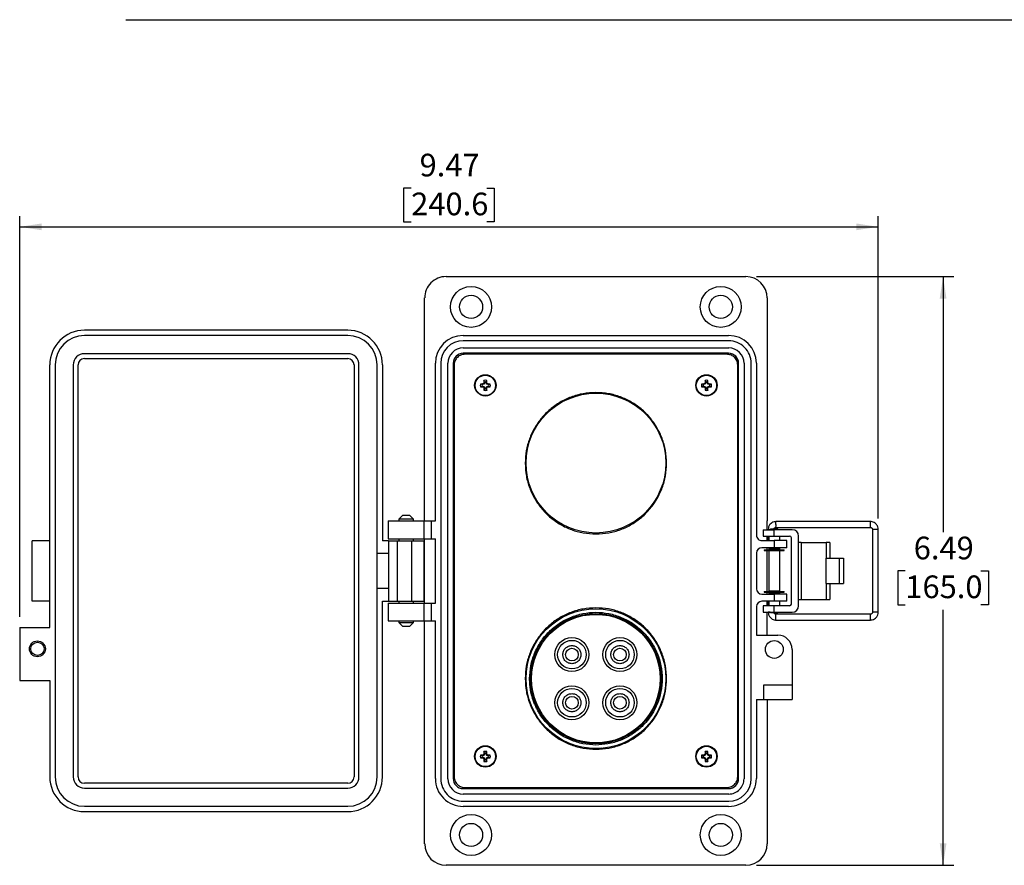
# Model space of a CAD drawing. Units: inches. Extents: x 0.1 to 8.1, y 0.3 to 10.7.
# Drawn here: x 0.1 to 3.7, y 7.2 to 10.3 of the extents above; entities that cross this region are included whole.
import ezdxf

# ---------------------------------------------------------------- set-up
doc = ezdxf.new("R2010")
doc.units = ezdxf.units.IN
doc.header["$MEASUREMENT"] = 0
doc.layers.add('BORDER', color=7, linetype='Continuous')
doc.styles.add('SLDTEXTSTYLE0', font='ARIAL.TTF', dxfattribs={"width": 0.948})
doc.dimstyles.new('SLDDIMSTYLE0', dxfattribs={"dimtxt": 0.080892, "dimasz": 0.080892, "dimexe": 0, "dimexo": 0.0625, "dimgap": 0.020223, "dimtad": 0, "dimtih": 1, "dimtoh": 1, "dimlfac": 3, "dimrnd": 1e-09, "dimzin": 12, "dimdsep": 46, "dimtxsty": 'SLDTEXTSTYLE0', "dimsah": 1, "dimcen": 0.09, "dimadec": 0, "dimazin": 3, "dimtfac": 1, "dimtofl": 0, "dimtmove": 0, "dimatfit": 3, "dimfxl": 0, "dimfrac": 2, "dimtolj": 1, "dimtzin": 12, "dimarcsym": 0})

# ---------------------------------------------------------------- blocks, each defined once
blk = doc.blocks.new('_D')
at = {"layer": 'BORDER'}
for p, q in [((1.5597, 9.7146), (1.5319, 9.7146)), ((1.5319, 9.7146), (1.5319, 9.5904)), ((1.8375, 9.7146), (1.8652, 9.7146)), ((1.8652, 9.7146), (1.8652, 9.5904)), ((0.1199, 8.1378), (0.1199, 9.6112)), ((3.2772, 8.499), (3.2772, 9.6112)), ((0.1199, 9.5719), (3.2772, 9.5719)), ((1.5319, 9.5904), (1.5597, 9.5904)), ((1.8652, 9.5904), (1.8375, 9.5904))]:
    blk.add_line(p, q, dxfattribs=at)
for points in [[(0.1199, 9.5719), (0.2008, 9.5594), (0.2008, 9.5843)], [(3.2772, 9.5719), (3.1963, 9.5843), (3.1963, 9.5594)]]:
    blk.add_solid(points, dxfattribs=at)
at = {"layer": 'BORDER', "char_height": 0.08333, "attachment_point": 1, "style": 'SLDTEXTSTYLE0'}
for s, insert in [('9.47', (1.5905, 9.8406)), ('240.6', (1.5597, 9.6978))]:
    blk.add_mtext(s, dxfattribs=dict(at, insert=insert))
blk = doc.blocks.new('_D_1')
at = {"layer": 'BORDER'}
for p, q in [((2.8295, 9.3891), (3.5553, 9.3891)), ((3.5159, 9.3891), (3.5159, 8.4494)), ((3.377, 8.3067), (3.3493, 8.3067)), ((3.3493, 8.3067), (3.3493, 8.1824)), ((3.6548, 8.3067), (3.6826, 8.3067)), ((3.6826, 8.3067), (3.6826, 8.1824)), ((3.3493, 8.1824), (3.377, 8.1824)), ((3.5159, 7.2243), (3.5159, 8.1639)), ((3.6826, 8.1824), (3.6548, 8.1824)), ((2.8295, 7.2243), (3.5553, 7.2243))]:
    blk.add_line(p, q, dxfattribs=at)
for points in [[(3.5159, 9.3891), (3.5035, 9.3082), (3.5284, 9.3082)], [(3.5159, 7.2243), (3.5284, 7.3052), (3.5035, 7.3052)]]:
    blk.add_solid(points, dxfattribs=at)
at = {"layer": 'BORDER', "char_height": 0.08333, "attachment_point": 1, "style": 'SLDTEXTSTYLE0'}
for s, insert in [('6.49', (3.4079, 8.4326)), ('165.0', (3.377, 8.2899))]:
    blk.add_mtext(s, dxfattribs=dict(at, insert=insert))

msp = doc.modelspace()

# ---------------------------------------------------------------- linework, layer by layer
at = {"color": 7, "linetype": 'Continuous', "lineweight": 25}
for p, q in [((1.6881, 9.3891), (2.7901, 9.3891)), ((1.6093, 8.4903), (1.6093, 9.3103)), ((2.8689, 9.3103), (2.8689, 8.4903)), ((1.3264, 9.1916), (0.3581, 9.1916)), ((1.3264, 9.1721), (0.3581, 9.1721)), ((1.751, 9.1726), (2.7271, 9.1726)), ((2.7273, 9.1529), (1.751, 9.1529)), ((1.7511, 9.1266), (2.7274, 9.1266)), ((1.3264, 9.1054), (0.3581, 9.1054)), ((2.7272, 9.107), (1.751, 9.107)), ((2.7208, 9.1033), (1.7574, 9.1033)), ((1.8717, 9.107), (1.8717, 9.1033)), ((2.6065, 9.1033), (2.6065, 9.107)), ((0.2305, 8.0984), (0.2305, 9.0641)), ((0.2501, 9.0641), (0.2501, 7.5492)), ((0.3167, 9.0641), (0.3167, 7.5492)), ((0.3347, 7.5492), (0.3347, 9.0641)), ((0.3581, 9.0875), (1.3264, 9.0875)), ((1.3498, 9.0641), (1.3498, 7.5492)), ((1.3677, 7.5492), (1.3677, 9.0641)), ((1.4344, 7.5492), (1.4344, 9.0641)), ((1.4539, 9.0641), (1.4539, 8.4173)), ((1.6487, 8.4903), (1.6487, 9.0702)), ((1.6684, 9.0702), (1.6684, 7.5426)), ((1.6946, 7.5426), (1.6946, 9.0702)), ((1.7143, 9.0702), (1.7143, 7.5431)), ((1.7174, 9.0633), (1.7174, 7.55)), ((2.7608, 7.55), (2.7608, 9.0633)), ((2.7639, 7.5431), (2.7639, 9.0702)), ((2.7839, 9.0702), (2.7839, 7.5427)), ((2.8101, 7.5427), (2.8101, 9.0702)), ((2.8295, 9.0703), (2.8295, 8.4379)), ((1.8202, 8.9918), (1.8142, 8.9939)), ((1.8202, 8.986), (1.8142, 8.9839)), ((1.823, 8.9918), (1.8202, 8.9918)), ((1.8202, 8.986), (1.823, 8.986)), ((1.823, 8.9918), (1.8226, 8.994)), ((1.823, 8.986), (1.8226, 8.9837)), ((1.8276, 8.9937), (1.823, 8.9918)), ((1.823, 8.986), (1.8276, 8.9841)), ((1.8276, 8.9937), (1.8258, 8.9954)), ((1.8276, 8.9841), (1.8258, 8.9823)), ((1.8295, 8.9983), (1.8272, 8.9987)), ((1.8295, 9.0011), (1.8274, 9.007)), ((1.8295, 8.9983), (1.8276, 8.9937)), ((1.8276, 8.9841), (1.8295, 8.9795)), ((1.8295, 9.0011), (1.8295, 8.9983)), ((1.8353, 9.0011), (1.8374, 9.007)), ((1.8353, 8.9983), (1.8353, 9.0011)), ((1.8353, 8.9983), (1.8375, 8.9987)), ((1.8372, 8.9937), (1.8353, 8.9983)), ((1.8353, 8.9795), (1.8372, 8.9841)), ((1.8372, 8.9937), (1.8389, 8.9954)), ((1.8418, 8.9918), (1.8372, 8.9937)), ((1.8372, 8.9841), (1.8418, 8.986)), ((1.8372, 8.9841), (1.8389, 8.9823)), ((1.8418, 8.9918), (1.8422, 8.994)), ((1.8446, 8.9918), (1.8418, 8.9918)), ((1.8418, 8.986), (1.8422, 8.9837)), ((1.8418, 8.986), (1.8446, 8.986)), ((1.8446, 8.9918), (1.8505, 8.9939)), ((1.8446, 8.986), (1.8505, 8.9839)), ((2.6337, 8.9918), (2.6277, 8.9939)), ((2.6337, 8.986), (2.6277, 8.9839)), ((2.6365, 8.9918), (2.6337, 8.9918)), ((2.6337, 8.986), (2.6365, 8.986)), ((2.6365, 8.9918), (2.636, 8.994)), ((2.6365, 8.986), (2.636, 8.9837)), ((2.641, 8.9937), (2.6365, 8.9918)), ((2.6365, 8.986), (2.641, 8.9841)), ((2.641, 8.9937), (2.6393, 8.9954)), ((2.641, 8.9841), (2.6393, 8.9823)), ((2.6429, 8.9983), (2.6407, 8.9987)), ((2.6429, 9.0011), (2.6409, 9.007)), ((2.6429, 8.9983), (2.641, 8.9937)), ((2.641, 8.9841), (2.6429, 8.9795)), ((2.6429, 9.0011), (2.6429, 8.9983)), ((2.6487, 9.0011), (2.6508, 9.007)), ((2.6487, 8.9983), (2.6487, 9.0011)), ((2.6487, 8.9983), (2.651, 8.9987)), ((2.6506, 8.9937), (2.6487, 8.9983)), ((2.6487, 8.9795), (2.6506, 8.9841)), ((2.6506, 8.9937), (2.6524, 8.9954)), ((2.6552, 8.9918), (2.6506, 8.9937)), ((2.6506, 8.9841), (2.6552, 8.986)), ((2.6506, 8.9841), (2.6524, 8.9823)), ((2.6552, 8.9918), (2.6557, 8.994)), ((2.658, 8.9918), (2.6552, 8.9918)), ((2.6552, 8.986), (2.6557, 8.9837)), ((2.6552, 8.986), (2.658, 8.986)), ((2.658, 8.9918), (2.664, 8.9939)), ((2.658, 8.986), (2.664, 8.9839)), ((1.7174, 8.9561), (1.7143, 8.9561)), ((1.8295, 8.9795), (1.8272, 8.9791)), ((1.8295, 8.9767), (1.8274, 8.9707)), ((1.8295, 8.9795), (1.8295, 8.9767)), ((1.8353, 8.9795), (1.8375, 8.9791)), ((1.8353, 8.9767), (1.8353, 8.9795)), ((1.8353, 8.9767), (1.8374, 8.9707)), ((2.2042, 8.9578), (2.2037, 8.9593)), ((2.2722, 8.9596), (2.2717, 8.9581)), ((2.6429, 8.9795), (2.6407, 8.9791)), ((2.6429, 8.9767), (2.6409, 8.9707)), ((2.6429, 8.9795), (2.6429, 8.9767)), ((2.6487, 8.9795), (2.651, 8.9791)), ((2.6487, 8.9767), (2.6487, 8.9795)), ((2.6487, 8.9767), (2.6508, 8.9707)), ((2.7639, 8.9561), (2.7608, 8.9561)), ((1.5276, 8.51), (1.514, 8.4964)), ((1.5411, 8.51), (1.5276, 8.51)), ((1.5547, 8.51), (1.5411, 8.51)), ((1.5682, 8.4964), (1.5547, 8.51)), ((1.4755, 8.4903), (1.4755, 8.4247)), ((1.4755, 8.4903), (1.6067, 8.4903)), ((1.514, 8.4964), (1.514, 8.4903)), ((1.5682, 8.4964), (1.514, 8.4964)), ((1.5682, 8.4903), (1.5682, 8.4964)), ((1.6067, 8.4903), (1.6067, 8.4247)), ((1.6067, 8.4903), (1.633, 8.4903)), ((1.633, 8.4903), (1.633, 8.4247)), ((1.633, 8.4903), (1.6487, 8.4903)), ((2.8689, 8.4583), (2.8689, 8.4903)), ((3.2488, 8.488), (2.9012, 8.488)), ((2.8545, 8.4583), (2.8545, 8.435)), ((2.8545, 8.4583), (2.8938, 8.4583)), ((2.8728, 8.4596), (2.8728, 8.4583)), ((2.8818, 8.4601), (2.8801, 8.4583)), ((2.8951, 8.4601), (2.8818, 8.4601)), ((2.8938, 8.4583), (2.8938, 8.435)), ((2.9612, 8.4583), (2.8938, 8.4583)), ((2.9085, 8.4601), (2.8951, 8.4601)), ((2.9012, 8.4667), (3.2488, 8.4667)), ((2.9102, 8.4583), (2.9085, 8.4601)), ((3.2559, 8.4596), (3.2559, 8.1545)), ((3.2772, 8.1545), (3.2772, 8.4596)), ((0.1655, 8.196), (0.1655, 8.4173)), ((0.2305, 8.4173), (0.1655, 8.4173)), ((1.4761, 8.4173), (1.4539, 8.4173)), ((1.4755, 8.4247), (1.6067, 8.4247)), ((1.4761, 8.4173), (1.4761, 8.3717)), ((1.4761, 8.4173), (1.5086, 8.4173)), ((1.5086, 8.4173), (1.5086, 8.196)), ((1.5086, 8.4173), (1.5606, 8.4173)), ((1.514, 8.4247), (1.514, 8.4173)), ((1.5606, 8.4173), (1.5606, 8.196)), ((1.5606, 8.4173), (1.6062, 8.4173)), ((1.5682, 8.4173), (1.5682, 8.4247)), ((1.6062, 8.4173), (1.6062, 8.196)), ((1.6067, 8.4247), (1.633, 8.4247)), ((1.6093, 8.1886), (1.6093, 8.4247)), ((1.633, 8.4247), (1.6487, 8.4247)), ((1.6487, 8.1886), (1.6487, 8.4247)), ((1.7143, 8.4084), (1.7174, 8.4084)), ((2.7608, 8.4084), (2.7639, 8.4084)), ((2.8492, 8.4182), (2.8951, 8.4182)), ((2.8545, 8.435), (2.8938, 8.435)), ((2.8689, 8.4182), (2.8689, 8.435)), ((2.8728, 8.435), (2.8728, 8.4206)), ((2.8728, 8.4206), (2.8733, 8.4182)), ((2.8751, 8.435), (2.8751, 8.4182)), ((2.8938, 8.435), (2.9516, 8.435)), ((2.8951, 8.4182), (2.8951, 8.3919)), ((2.9411, 8.4182), (2.8951, 8.4182)), ((2.9151, 8.4182), (2.9151, 8.435)), ((2.9411, 8.3919), (2.9411, 8.4182)), ((2.9583, 8.185), (2.9583, 8.4283)), ((2.9845, 8.1783), (2.9845, 8.435)), ((2.9944, 8.4117), (2.9845, 8.4117)), ((2.9944, 8.4117), (2.9944, 8.2017)), ((2.9944, 8.4117), (3.0862, 8.4117)), ((3.0862, 8.4117), (3.0862, 8.3533)), ((3.0993, 8.4117), (3.0862, 8.4117)), ((3.0993, 8.4117), (3.0993, 8.3533)), ((1.4344, 8.3717), (1.4761, 8.3717)), ((1.4761, 8.3717), (1.4761, 8.2416)), ((2.8295, 8.3723), (2.8295, 8.2411)), ((2.8951, 8.3919), (2.8492, 8.3919)), ((2.8585, 8.3848), (2.8585, 8.3819)), ((2.8585, 8.3848), (2.9317, 8.3848)), ((2.8585, 8.3819), (2.9317, 8.3819)), ((2.8689, 8.3848), (2.8689, 8.3919)), ((2.8689, 8.2314), (2.8689, 8.3819)), ((2.8751, 8.3919), (2.8751, 8.3867)), ((2.9151, 8.3867), (2.8751, 8.3867)), ((2.8751, 8.38), (2.8751, 8.2333)), ((2.9151, 8.38), (2.8751, 8.38)), ((2.8788, 8.3867), (2.8791, 8.3848)), ((2.8797, 8.3819), (2.88, 8.38)), ((2.8818, 8.3867), (2.8818, 8.3848)), ((2.8818, 8.3819), (2.8818, 8.38)), ((2.9411, 8.3919), (2.8951, 8.3919)), ((2.9085, 8.3848), (2.9085, 8.3867)), ((2.9085, 8.38), (2.9085, 8.3819)), ((2.9151, 8.3867), (2.9151, 8.3919)), ((2.9151, 8.2333), (2.9151, 8.38)), ((2.9317, 8.3819), (2.9317, 8.3848)), ((3.0862, 8.26), (3.0862, 8.3533)), ((3.0862, 8.3533), (3.1352, 8.3533)), ((3.1352, 8.26), (3.1352, 8.3533)), ((3.1352, 8.3533), (3.1501, 8.3533)), ((3.1501, 8.3533), (3.1501, 8.26)), ((1.7174, 8.3201), (1.7143, 8.3201)), ((2.7639, 8.3201), (2.7608, 8.3201)), ((3.0862, 8.26), (3.1352, 8.26)), ((3.0862, 8.26), (3.0862, 8.2017)), ((3.0993, 8.26), (3.0993, 8.2017)), ((3.1352, 8.26), (3.1501, 8.26)), ((1.4761, 8.2416), (1.4344, 8.2416)), ((1.4761, 8.2416), (1.4761, 8.196)), ((2.8492, 8.2214), (2.8951, 8.2214)), ((2.8585, 8.2314), (2.8585, 8.2285)), ((2.8585, 8.2314), (2.9317, 8.2314)), ((2.8585, 8.2285), (2.9317, 8.2285)), ((2.8689, 8.2214), (2.8689, 8.2285)), ((2.8751, 8.2333), (2.9151, 8.2333)), ((2.8751, 8.2266), (2.8751, 8.2214)), ((2.8751, 8.2266), (2.9151, 8.2266)), ((2.879, 8.2285), (2.8787, 8.2266)), ((2.8798, 8.2333), (2.8795, 8.2314)), ((2.8818, 8.2333), (2.8818, 8.2314)), ((2.8818, 8.2285), (2.8818, 8.2266)), ((2.8951, 8.2214), (2.8951, 8.1951)), ((2.9411, 8.2214), (2.8951, 8.2214)), ((2.9085, 8.2314), (2.9085, 8.2333)), ((2.9085, 8.2266), (2.9085, 8.2285)), ((2.9151, 8.2214), (2.9151, 8.2266)), ((2.9317, 8.2285), (2.9317, 8.2314)), ((2.9411, 8.1951), (2.9411, 8.2214)), ((0.2305, 8.196), (0.1655, 8.196)), ((1.4539, 7.5492), (1.4539, 8.196)), ((1.4539, 8.196), (1.4761, 8.196)), ((1.4755, 8.1886), (1.4755, 8.1229)), ((1.4755, 8.1886), (1.6067, 8.1886)), ((1.4761, 8.196), (1.5086, 8.196)), ((1.5086, 8.196), (1.5606, 8.196)), ((1.514, 8.196), (1.514, 8.1886)), ((1.5606, 8.196), (1.6062, 8.196)), ((1.5682, 8.1886), (1.5682, 8.196)), ((1.6067, 8.1886), (1.6067, 8.1229)), ((1.6067, 8.1886), (1.633, 8.1886)), ((1.633, 8.1886), (1.633, 8.1229)), ((1.633, 8.1886), (1.6487, 8.1886)), ((2.8951, 8.1951), (2.8492, 8.1951)), ((2.8689, 8.1783), (2.8689, 8.1951)), ((2.8731, 8.1951), (2.8728, 8.1936)), ((2.8728, 8.1936), (2.8728, 8.1783)), ((2.8751, 8.1951), (2.8751, 8.1783)), ((2.9411, 8.1951), (2.8951, 8.1951)), ((2.9151, 8.1783), (2.9151, 8.1951)), ((2.9845, 8.2017), (2.9944, 8.2017)), ((2.9944, 8.2017), (3.0862, 8.2017)), ((3.0862, 8.2017), (3.0993, 8.2017)), ((2.8295, 8.1755), (2.8295, 8.0705)), ((2.8545, 8.1783), (2.8545, 8.155)), ((2.8938, 8.1783), (2.8545, 8.1783)), ((2.8545, 8.155), (2.8938, 8.155)), ((2.8689, 8.0705), (2.8689, 8.155)), ((2.8728, 8.155), (2.8728, 8.1545)), ((2.8801, 8.155), (2.8818, 8.1533)), ((2.8818, 8.1533), (2.9085, 8.1533)), ((2.9516, 8.1783), (2.8938, 8.1783)), ((2.8938, 8.1783), (2.8938, 8.155)), ((2.8938, 8.155), (2.9612, 8.155)), ((2.9085, 8.1533), (2.9102, 8.155)), ((1.4755, 8.1229), (1.6067, 8.1229)), ((1.514, 8.1229), (1.514, 8.1168)), ((1.514, 8.1168), (1.5276, 8.1033)), ((1.514, 8.1168), (1.5682, 8.1168)), ((1.5547, 8.1033), (1.5682, 8.1168)), ((1.5682, 8.1168), (1.5682, 8.1229)), ((1.6067, 8.1229), (1.633, 8.1229)), ((1.6093, 7.3029), (1.6093, 8.1229)), ((1.633, 8.1229), (1.6487, 8.1229)), ((1.6487, 7.5431), (1.6487, 8.1229)), ((3.2488, 8.1474), (2.9012, 8.1474)), ((2.9012, 8.1262), (3.2488, 8.1262)), ((0.1199, 8.0984), (0.1199, 7.9032)), ((0.1199, 8.0984), (0.2305, 8.0984)), ((1.5276, 8.1033), (1.5547, 8.1033)), ((2.8295, 8.0705), (2.9082, 8.0705)), ((2.9607, 8.018), (2.9607, 7.8868)), ((0.1199, 7.9032), (0.2305, 7.9032)), ((0.2305, 7.9032), (0.2305, 7.5492)), ((2.8557, 7.8868), (2.8557, 7.8343)), ((2.9607, 7.8868), (2.8557, 7.8868)), ((2.9607, 7.8868), (2.9607, 7.8343)), ((2.8295, 7.8343), (2.8295, 7.5431)), ((2.8295, 7.8343), (2.8557, 7.8343)), ((2.8557, 7.8343), (2.9607, 7.8343)), ((2.8689, 7.8343), (2.8689, 7.303)), ((1.7143, 7.6572), (1.7174, 7.6572)), ((1.8295, 7.6366), (1.8274, 7.6426)), ((1.8353, 7.6366), (1.8374, 7.6426)), ((2.2033, 7.654), (2.2039, 7.6559)), ((2.2056, 7.6528), (2.2039, 7.6557)), ((2.2097, 7.6569), (2.2056, 7.6528)), ((2.219, 7.6514), (2.2159, 7.6561)), ((2.2225, 7.6553), (2.219, 7.6514)), ((2.2324, 7.6507), (2.2297, 7.6544)), ((2.2349, 7.6538), (2.2324, 7.6507)), ((2.2391, 7.6506), (2.2391, 7.6522)), ((2.2391, 7.652), (2.2391, 7.6504)), ((2.2459, 7.6507), (2.243, 7.6542)), ((2.2488, 7.6548), (2.2459, 7.6507)), ((2.2593, 7.6514), (2.2556, 7.6555)), ((2.2624, 7.6562), (2.2593, 7.6514)), ((2.2706, 7.6555), (2.2711, 7.6537)), ((2.6429, 7.6366), (2.6409, 7.6426)), ((2.6487, 7.6366), (2.6508, 7.6426)), ((2.7608, 7.6572), (2.7639, 7.6572)), ((1.8202, 7.6273), (1.8142, 7.6294)), ((1.8202, 7.6215), (1.8142, 7.6194)), ((1.823, 7.6273), (1.8202, 7.6273)), ((1.8202, 7.6215), (1.823, 7.6215)), ((1.823, 7.6273), (1.8226, 7.6296)), ((1.823, 7.6215), (1.8226, 7.6193)), ((1.8276, 7.6292), (1.823, 7.6273)), ((1.823, 7.6215), (1.8276, 7.6196)), ((1.8276, 7.6292), (1.8258, 7.6309)), ((1.8276, 7.6196), (1.8258, 7.6179)), ((1.8295, 7.6338), (1.8272, 7.6342)), ((1.8295, 7.615), (1.8272, 7.6146)), ((1.8295, 7.6122), (1.8274, 7.6062)), ((1.8295, 7.6338), (1.8276, 7.6292)), ((1.8276, 7.6196), (1.8295, 7.615)), ((1.8295, 7.6366), (1.8295, 7.6338)), ((1.8295, 7.615), (1.8295, 7.6122)), ((1.8353, 7.6338), (1.8353, 7.6366)), ((1.8353, 7.6338), (1.8375, 7.6342)), ((1.8372, 7.6292), (1.8353, 7.6338)), ((1.8353, 7.615), (1.8372, 7.6196)), ((1.8353, 7.615), (1.8375, 7.6146)), ((1.8353, 7.6122), (1.8353, 7.615)), ((1.8353, 7.6122), (1.8374, 7.6062)), ((1.8372, 7.6292), (1.8389, 7.6309)), ((1.8418, 7.6273), (1.8372, 7.6292)), ((1.8372, 7.6196), (1.8418, 7.6215)), ((1.8372, 7.6196), (1.8389, 7.6179)), ((1.8418, 7.6273), (1.8422, 7.6296)), ((1.8446, 7.6273), (1.8418, 7.6273)), ((1.8418, 7.6215), (1.8422, 7.6193)), ((1.8418, 7.6215), (1.8446, 7.6215)), ((1.8446, 7.6273), (1.8505, 7.6294)), ((1.8446, 7.6215), (1.8505, 7.6194)), ((2.6337, 7.6273), (2.6277, 7.6294)), ((2.6337, 7.6215), (2.6277, 7.6194)), ((2.6365, 7.6273), (2.6337, 7.6273)), ((2.6337, 7.6215), (2.6365, 7.6215)), ((2.6365, 7.6273), (2.636, 7.6296)), ((2.6365, 7.6215), (2.636, 7.6193)), ((2.641, 7.6292), (2.6365, 7.6273)), ((2.6365, 7.6215), (2.641, 7.6196)), ((2.641, 7.6292), (2.6393, 7.6309)), ((2.641, 7.6196), (2.6393, 7.6179)), ((2.6429, 7.6338), (2.6407, 7.6342)), ((2.6429, 7.615), (2.6407, 7.6146)), ((2.6429, 7.6122), (2.6409, 7.6062)), ((2.6429, 7.6338), (2.641, 7.6292)), ((2.641, 7.6196), (2.6429, 7.615)), ((2.6429, 7.6366), (2.6429, 7.6338)), ((2.6429, 7.615), (2.6429, 7.6122)), ((2.6487, 7.6338), (2.6487, 7.6366)), ((2.6487, 7.6338), (2.651, 7.6342)), ((2.6506, 7.6292), (2.6487, 7.6338)), ((2.6487, 7.615), (2.6506, 7.6196)), ((2.6487, 7.615), (2.651, 7.6146)), ((2.6487, 7.6122), (2.6487, 7.615)), ((2.6487, 7.6122), (2.6508, 7.6062)), ((2.6506, 7.6292), (2.6524, 7.6309)), ((2.6552, 7.6273), (2.6506, 7.6292)), ((2.6506, 7.6196), (2.6552, 7.6215)), ((2.6506, 7.6196), (2.6524, 7.6179)), ((2.6552, 7.6273), (2.6557, 7.6296)), ((2.658, 7.6273), (2.6552, 7.6273)), ((2.6552, 7.6215), (2.6557, 7.6193)), ((2.6552, 7.6215), (2.658, 7.6215)), ((2.658, 7.6273), (2.664, 7.6294)), ((2.658, 7.6215), (2.664, 7.6194)), ((1.3264, 7.5257), (0.3581, 7.5257)), ((0.3581, 7.5078), (1.3264, 7.5078)), ((1.751, 7.5064), (2.7272, 7.5064)), ((1.7574, 7.51), (2.7208, 7.51)), ((1.8717, 7.51), (1.8717, 7.5064)), ((2.2085, 7.51), (2.2085, 7.5064)), ((2.2391, 7.51), (2.2391, 7.5064)), ((2.2698, 7.5064), (2.2698, 7.51)), ((2.6065, 7.5064), (2.6065, 7.51)), ((2.7274, 7.4862), (1.7511, 7.4862)), ((1.7511, 7.46), (2.7275, 7.46)), ((0.3581, 7.4411), (1.3264, 7.4411)), ((2.7272, 7.4407), (1.7511, 7.4407)), ((0.3581, 7.4216), (1.3264, 7.4216)), ((2.7901, 7.2243), (1.6881, 7.2243))]:
    msp.add_line(p, q, dxfattribs=at)
at = {"color": 8, "linetype": 'Continuous', "lineweight": 25}
for p, q in [((2.8728, 8.4596), (2.8814, 8.4596)), ((3.2772, 8.4596), (3.2559, 8.4596)), ((2.8805, 8.1545), (2.8728, 8.1545)), ((3.2772, 8.1545), (3.2559, 8.1545))]:
    msp.add_line(p, q, dxfattribs=at)
at = {"color": 7, "linetype": 'Continuous', "lineweight": 25}
for centre, radius in [((1.7799, 9.2775), 0.0754), ((2.6983, 9.2775), 0.0754), ((1.7799, 9.2775), 0.0426), ((2.6983, 9.2775), 0.0426), ((1.8324, 8.9889), 0.0394), ((1.8324, 8.9889), 0.0374), ((2.6458, 8.9889), 0.0394), ((2.6458, 8.9889), 0.0374), ((2.2392, 8.7031), 0.257), ((2.2391, 7.9106), 0.257), ((2.2391, 7.9106), 0.2397), ((2.2391, 7.9106), 0.2364), ((0.185, 8.0203), 0.0293), ((0.185, 8.0203), 0.0245), ((2.1508, 7.9989), 0.0625), ((2.1508, 7.9989), 0.0525), ((2.3275, 7.9989), 0.0625), ((2.3275, 7.9989), 0.0525), ((2.8951, 8.018), 0.0328), ((2.1508, 7.9989), 0.0233), ((2.3275, 7.9989), 0.0233), ((2.1508, 7.8222), 0.0625), ((2.1508, 7.8222), 0.0525), ((2.3275, 7.8222), 0.0625), ((2.3275, 7.8222), 0.0525), ((2.1508, 7.8222), 0.0233), ((2.3275, 7.8222), 0.0233), ((1.8324, 7.6244), 0.0394), ((1.8324, 7.6244), 0.0374), ((2.6458, 7.6244), 0.0394), ((2.6458, 7.6244), 0.0374), ((1.7799, 7.3358), 0.0754), ((2.6983, 7.3358), 0.0754), ((1.7799, 7.3358), 0.0426), ((2.6983, 7.3358), 0.0426)]:
    msp.add_circle(centre, radius, dxfattribs=at)
for centre, radius, start, end in [((1.6881, 9.3103), 0.0787, 90, 180.0254), ((2.7901, 9.3103), 0.0787, 0, 90), ((0.3581, 9.0641), 0.1275, 90, 180), ((0.3581, 9.0641), 0.108, 90, 180), ((1.3264, 9.0641), 0.1275, 0, 90), ((1.3264, 9.0641), 0.108, 0, 90), ((1.751, 9.0702), 0.1023, 90.0174, 180), ((2.7272, 9.0702), 0.1023, 0.028, 90.0174), ((1.7511, 9.0702), 0.0827, 90.0595, 180), ((1.7511, 9.0702), 0.0564, 90, 180), ((2.7274, 9.0702), 0.0827, 0.016, 90.0595), ((2.7274, 9.0702), 0.0564, 0.0296, 90), ((0.3581, 9.0641), 0.0414, 90, 180), ((1.3264, 9.0641), 0.0414, 0, 90), ((1.751, 9.0702), 0.0367, 90, 180), ((2.7272, 9.0702), 0.0367, 0, 90), ((0.3581, 9.0641), 0.0234, 90, 180), ((1.3264, 9.0641), 0.0234, 0, 90), ((1.8324, 8.9889), 0.0188, 164.6957, 195.3043), ((1.8316, 8.3982), 0.5959, 90.8652, 91.667), ((1.8316, 9.5796), 0.5959, 268.333, 269.1348), ((1.8324, 8.9889), 0.0125, 166.5643, 193.4357), ((2.0759, 8.4009), 0.645, 112.8106, 113.127), ((2.0759, 9.5769), 0.645, 246.873, 247.1894), ((2.4204, 8.7454), 0.645, 156.873, 157.1894), ((2.4204, 9.2324), 0.645, 202.8106, 203.127), ((2.4231, 8.9897), 0.5959, 178.333, 179.1348), ((1.8324, 8.9889), 0.0188, 74.6957, 105.3043), ((1.8324, 8.9889), 0.0125, 76.5643, 103.4357), ((1.2417, 8.9897), 0.5959, 0.8652, 1.667), ((1.2444, 8.7454), 0.645, 22.8106, 23.127), ((1.2444, 9.2324), 0.645, 336.873, 337.1894), ((1.5889, 8.4009), 0.645, 66.873, 67.1894), ((1.5889, 9.5769), 0.645, 292.8106, 293.127), ((1.8332, 8.3982), 0.5959, 88.333, 89.1348), ((1.8332, 9.5796), 0.5959, 270.8652, 271.667), ((1.8324, 8.9889), 0.0125, 346.5643, 13.4357), ((1.8324, 8.9889), 0.0188, 344.6957, 15.3043), ((2.6458, 8.9889), 0.0188, 164.6957, 195.3043), ((2.645, 8.3982), 0.5959, 90.8652, 91.667), ((2.645, 9.5796), 0.5959, 268.333, 269.1348), ((2.6458, 8.9889), 0.0125, 166.5643, 193.4357), ((2.8893, 8.4009), 0.645, 112.8106, 113.127), ((2.8893, 9.5769), 0.645, 246.873, 247.1894), ((3.2339, 8.7454), 0.645, 156.873, 157.1894), ((3.2339, 9.2324), 0.645, 202.8106, 203.127), ((3.2365, 8.9897), 0.5959, 178.333, 179.1348), ((2.6458, 8.9889), 0.0188, 74.6957, 105.3043), ((2.6458, 8.9889), 0.0125, 76.5643, 103.4357), ((2.0551, 8.9897), 0.5959, 0.8652, 1.667), ((2.0578, 8.7454), 0.645, 22.8106, 23.127), ((2.0578, 9.2324), 0.645, 336.873, 337.1894), ((2.4023, 8.4009), 0.645, 66.873, 67.1894), ((2.4023, 9.5769), 0.645, 292.8106, 293.127), ((2.6467, 8.3982), 0.5959, 88.333, 89.1348), ((2.6467, 9.5796), 0.5959, 270.8652, 271.667), ((2.6458, 8.9889), 0.0125, 346.5643, 13.4357), ((2.6458, 8.9889), 0.0188, 344.6957, 15.3043), ((2.4231, 8.9881), 0.5959, 180.8652, 181.667), ((1.8324, 8.9889), 0.0188, 254.6957, 285.3043), ((1.8324, 8.9889), 0.0125, 256.5643, 283.4357), ((1.2417, 8.9881), 0.5959, 358.333, 359.1348), ((3.2365, 8.9881), 0.5959, 180.8652, 181.667), ((2.6458, 8.9889), 0.0188, 254.6957, 285.3043), ((2.6458, 8.9889), 0.0125, 256.5643, 283.4357), ((2.0551, 8.9881), 0.5959, 358.333, 359.1348), ((3.0615, 8.4774), 0.1876, 356.7484, 3.2516), ((2.8492, 8.4379), 0.0197, 180, 270.045), ((2.9612, 8.435), 0.0233, 0, 90), ((2.9516, 8.4283), 0.00667, 0, 90), ((2.8492, 8.3723), 0.0197, 90, 180), ((2.8492, 8.2411), 0.0197, 180, 270), ((2.8492, 8.1755), 0.0197, 90.045, 180), ((2.9516, 8.185), 0.00667, 270, 0), ((2.9612, 8.1783), 0.0233, 270, 0), ((2.9082, 8.018), 0.0525, 0, 90), ((2.4231, 7.6252), 0.5959, 178.333, 179.1348), ((1.8324, 7.6244), 0.0188, 74.6957, 105.3043), ((1.2417, 7.6252), 0.5959, 0.8652, 1.667), ((3.2365, 7.6252), 0.5959, 178.333, 179.1348), ((2.6458, 7.6244), 0.0188, 74.6957, 105.3043), ((2.0551, 7.6252), 0.5959, 0.8652, 1.667), ((1.8324, 7.6244), 0.0188, 164.6957, 195.3043), ((1.8316, 7.0337), 0.5959, 90.8652, 91.667), ((1.8316, 8.2151), 0.5959, 268.333, 269.1348), ((1.8324, 7.6244), 0.0125, 166.5643, 193.4357), ((2.0759, 7.0364), 0.645, 112.8106, 113.127), ((2.0759, 8.2124), 0.645, 246.873, 247.1894), ((2.4204, 7.3809), 0.645, 156.873, 157.1894), ((2.4204, 7.8679), 0.645, 202.8106, 203.127), ((2.4231, 7.6236), 0.5959, 180.8652, 181.667), ((1.8324, 7.6244), 0.0188, 254.6957, 285.3043), ((1.8324, 7.6244), 0.0125, 76.5643, 103.4357), ((1.8324, 7.6244), 0.0125, 256.5643, 283.4357), ((1.2417, 7.6236), 0.5959, 358.333, 359.1348), ((1.2444, 7.3809), 0.645, 22.8106, 23.127), ((1.2444, 7.8679), 0.645, 336.873, 337.1894), ((1.5889, 7.0364), 0.645, 66.873, 67.1894), ((1.5889, 8.2124), 0.645, 292.8106, 293.127), ((1.8332, 7.0337), 0.5959, 88.333, 89.1348), ((1.8332, 8.2151), 0.5959, 270.8652, 271.667), ((1.8324, 7.6244), 0.0125, 346.5643, 13.4357), ((1.8324, 7.6244), 0.0188, 344.6957, 15.3043), ((2.6458, 7.6244), 0.0188, 164.6957, 195.3043), ((2.645, 7.0337), 0.5959, 90.8652, 91.667), ((2.645, 8.2151), 0.5959, 268.333, 269.1348), ((2.6458, 7.6244), 0.0125, 166.5643, 193.4357), ((2.8893, 7.0364), 0.645, 112.8106, 113.127), ((2.8893, 8.2124), 0.645, 246.873, 247.1894), ((3.2339, 7.3809), 0.645, 156.873, 157.1894), ((3.2339, 7.8679), 0.645, 202.8106, 203.127), ((3.2365, 7.6236), 0.5959, 180.8652, 181.667), ((2.6458, 7.6244), 0.0188, 254.6957, 285.3043), ((2.6458, 7.6244), 0.0125, 76.5643, 103.4357), ((2.6458, 7.6244), 0.0125, 256.5643, 283.4357), ((2.0551, 7.6236), 0.5959, 358.333, 359.1348), ((2.0578, 7.3809), 0.645, 22.8106, 23.127), ((2.0578, 7.8679), 0.645, 336.873, 337.1894), ((2.4023, 7.0364), 0.645, 66.873, 67.1894), ((2.4023, 8.2124), 0.645, 292.8106, 293.127), ((2.6467, 7.0337), 0.5959, 88.333, 89.1348), ((2.6467, 8.2151), 0.5959, 270.8652, 271.667), ((2.6458, 7.6244), 0.0125, 346.5643, 13.4357), ((2.6458, 7.6244), 0.0188, 344.6957, 15.3043), ((0.3581, 7.5492), 0.1275, 180, 270), ((0.3581, 7.5492), 0.108, 180, 270), ((0.3581, 7.5492), 0.0414, 180, 270), ((0.3581, 7.5492), 0.0234, 180, 270), ((1.3264, 7.5492), 0.1275, 270, 0), ((1.3264, 7.5492), 0.0234, 270, 0), ((1.3264, 7.5492), 0.108, 270, 0), ((1.3264, 7.5492), 0.0414, 270, 0), ((1.751, 7.5431), 0.1023, 180, 270.0174), ((1.7511, 7.5426), 0.0827, 180, 270.0595), ((1.7511, 7.5426), 0.0564, 180, 270), ((1.751, 7.5431), 0.0367, 180, 270), ((2.7272, 7.5431), 0.1023, 270.0174, 0.028), ((2.7272, 7.5431), 0.0367, 270, 0), ((2.7274, 7.5426), 0.0564, 270, 0.0296), ((2.7274, 7.5426), 0.0827, 270.0595, 0.016), ((1.6881, 7.303), 0.0787, 180.0254, 270), ((2.7901, 7.303), 0.0787, 270, 360)]:
    msp.add_arc(centre, radius, start, end, dxfattribs=at)
at = {"color": 8, "linetype": 'Continuous', "lineweight": 25}
for centre, radius, start, end in [((2.7834, 8.4805), 0.118, 358.5095, 3.6786), ((2.8086, 8.4738), 0.0929, 355.6212, 2.1905), ((2.676, 8.1368), 0.2254, 357.2937, 2.7062), ((3.0615, 8.1368), 0.1876, 356.7484, 3.2516)]:
    msp.add_arc(centre, radius, start, end, dxfattribs=at)
at = {"color": 7, "linetype": 'Continuous', "lineweight": 25}
for centre, major_axis, start_param, end_param in [((2.8835, 8.4216), (0.0106, 0.0009), 3.160509, 3.808976), ((2.8835, 8.1926), (0.0106, -0.0009), 2.47421, 3.122677)]:
    msp.add_ellipse(centre, major_axis=major_axis, ratio=0.001655, start_param=start_param, end_param=end_param, dxfattribs=at)
for points, knots in [([(1.7574, 9.1033), (1.7515, 9.1026), (1.7398, 9.101), (1.7268, 9.0903), (1.7189, 9.0773), (1.7179, 9.068), (1.7174, 9.0633)], [0, 0, 0, 0, 0.283323, 0.558063, 0.775448, 1, 1, 1, 1]), ([(2.7608, 9.0633), (2.76, 9.0693), (2.7585, 9.081), (2.7478, 9.094), (2.7347, 9.1019), (2.7255, 9.1028), (2.7208, 9.1033)], [0, 0, 0, 0, 0.283301, 0.558037, 0.775428, 1, 1, 1, 1]), ([(2.2391, 8.9625), (2.2233, 8.9617), (2.1922, 8.9601), (2.1475, 8.9472), (2.1064, 8.9277), (2.0697, 8.9014), (2.0383, 8.8696), (2.0128, 8.8331), (1.9938, 8.7926), (1.9814, 8.7486), (1.9799, 8.718), (1.9791, 8.7025)], [0, 0, 0, 0, 0.1159245, 0.2286041, 0.3393664, 0.4491519, 0.5586535, 0.6665204, 0.7753702, 0.886107, 1, 1, 1, 1]), ([(2.4991, 8.7025), (2.4983, 8.7183), (2.4967, 8.7494), (2.4838, 8.7941), (2.4643, 8.8352), (2.438, 8.8719), (2.4062, 8.9033), (2.3697, 8.9289), (2.3292, 8.9478), (2.2852, 8.9602), (2.2546, 8.9617), (2.2391, 8.9625)], [0, 0, 0, 0, 0.115924, 0.228604, 0.339366, 0.449151, 0.558653, 0.66652, 0.77537, 0.886107, 1, 1, 1, 1]), ([(1.9791, 8.7025), (1.9799, 8.6867), (1.9815, 8.6556), (1.9944, 8.6109), (2.0139, 8.5698), (2.0402, 8.5331), (2.072, 8.5017), (2.1085, 8.4761), (2.149, 8.4572), (2.193, 8.4448), (2.2236, 8.4433), (2.2391, 8.4425)], [0, 0, 0, 0, 0.1159251, 0.2286048, 0.3393671, 0.4491525, 0.558654, 0.6665208, 0.7753705, 0.8861073, 1, 1, 1, 1]), ([(2.2391, 8.4425), (2.2549, 8.4433), (2.286, 8.4449), (2.3307, 8.4578), (2.3718, 8.4773), (2.4085, 8.5036), (2.4399, 8.5354), (2.4655, 8.5719), (2.4844, 8.6124), (2.4968, 8.6564), (2.4983, 8.687), (2.4991, 8.7025)], [0, 0, 0, 0, 0.115924, 0.228603, 0.339365, 0.449151, 0.558652, 0.666519, 0.775369, 0.886106, 1, 1, 1, 1]), ([(2.9012, 8.4878), (2.8989, 8.4877), (2.8937, 8.4876), (2.8863, 8.4842), (2.8803, 8.4793), (2.8764, 8.4739), (2.8735, 8.4675), (2.8731, 8.4627), (2.8728, 8.4596)], [0, 0, 0, 0, 0.155987, 0.349017, 0.534078, 0.674417, 0.796707, 1, 1, 1, 1]), ([(3.2772, 8.4596), (3.2769, 8.4628), (3.2765, 8.4672), (3.2739, 8.4733), (3.2707, 8.4781), (3.2656, 8.483), (3.2589, 8.4865), (3.2529, 8.4882), (3.2495, 8.4879), (3.2489, 8.4878)], [0, 0, 0, 0, 0.2101354, 0.2973754, 0.4430049, 0.5980907, 0.769022, 0.9543806, 1, 1, 1, 1]), ([(2.8943, 8.4605), (2.8944, 8.4611), (2.8945, 8.4621), (2.8953, 8.4636), (2.8963, 8.4649), (2.8981, 8.4661), (2.8998, 8.4668), (2.9009, 8.4667), (2.9012, 8.4666)], [0, 0, 0, 0, 0.181899, 0.293798, 0.47864, 0.678528, 0.90194, 1, 1, 1, 1]), ([(3.2488, 8.4666), (3.2493, 8.4666), (3.2507, 8.4667), (3.2527, 8.4657), (3.2543, 8.4643), (3.2554, 8.4626), (3.2558, 8.4611), (3.2559, 8.4601), (3.2559, 8.4596)], [0, 0, 0, 0, 0.138898, 0.364861, 0.575268, 0.723367, 0.887517, 1, 1, 1, 1]), ([(2.2391, 8.1708), (2.2233, 8.17), (2.1922, 8.1684), (2.1475, 8.1556), (2.1064, 8.136), (2.0697, 8.1098), (2.0383, 8.078), (2.0128, 8.0414), (1.9938, 8.0009), (1.9814, 7.9569), (1.9799, 7.9263), (1.9791, 7.9108)], [0, 0, 0, 0, 0.1159243, 0.2286037, 0.339366, 0.4491515, 0.5586533, 0.6665203, 0.7753702, 0.8861072, 1, 1, 1, 1]), ([(1.9952, 7.9106), (1.9961, 7.9265), (1.998, 7.9585), (2.0125, 8.0045), (2.035, 8.0469), (2.0656, 8.0841), (2.1028, 8.1147), (2.1452, 8.1374), (2.1913, 8.1513), (2.2391, 8.156), (2.287, 8.1513), (2.3331, 8.1374), (2.3755, 8.1147), (2.4127, 8.0841), (2.4433, 8.0469), (2.4658, 8.0045), (2.4803, 7.9585), (2.4822, 7.9265), (2.4831, 7.9106)], [0, 0, 0, 0, 0.0625, 0.125, 0.1875, 0.25, 0.3125, 0.375, 0.4375, 0.5, 0.5625, 0.625, 0.6875, 0.75, 0.8125, 0.875, 0.9375, 1, 1, 1, 1]), ([(2.4991, 7.9108), (2.4983, 7.9266), (2.4967, 7.9577), (2.4838, 8.0025), (2.4643, 8.0435), (2.438, 8.0802), (2.4062, 8.1116), (2.3697, 8.1372), (2.3292, 8.1561), (2.2852, 8.1685), (2.2546, 8.17), (2.2391, 8.1708)], [0, 0, 0, 0, 0.115924, 0.228604, 0.339366, 0.449151, 0.558653, 0.66652, 0.77537, 0.886107, 1, 1, 1, 1]), ([(2.4991, 7.9108), (2.4983, 7.9266), (2.4967, 7.9577), (2.4838, 8.0025), (2.4643, 8.0435), (2.438, 8.0802), (2.4062, 8.1116), (2.3697, 8.1372), (2.3292, 8.1561), (2.2852, 8.1685), (2.2546, 8.17), (2.2391, 8.1708)], [0, 0, 0, 0, 0.115924, 0.228604, 0.339366, 0.449151, 0.558653, 0.66652, 0.77537, 0.886107, 1, 1, 1, 1]), ([(2.8728, 8.1545), (2.8731, 8.1514), (2.8735, 8.147), (2.8761, 8.1409), (2.8793, 8.1361), (2.8845, 8.1312), (2.8912, 8.1277), (2.8971, 8.1259), (2.9005, 8.1263), (2.9012, 8.1264)], [0, 0, 0, 0, 0.210074, 0.297289, 0.442875, 0.597916, 0.768797, 0.954102, 1, 1, 1, 1]), ([(2.9012, 8.1476), (2.9007, 8.1475), (2.8993, 8.1475), (2.8973, 8.1484), (2.8957, 8.1499), (2.8947, 8.1516), (2.8944, 8.1527), (2.8942, 8.1533)], [0, 0, 0, 0, 0.156725, 0.412009, 0.649719, 0.817035, 1, 1, 1, 1]), ([(3.2488, 8.1264), (3.2511, 8.1265), (3.2563, 8.1266), (3.2637, 8.13), (3.2697, 8.1349), (3.2736, 8.1403), (3.2765, 8.1467), (3.2769, 8.1515), (3.2772, 8.1545)], [0, 0, 0, 0, 0.156138, 0.349133, 0.534161, 0.674475, 0.796743, 1, 1, 1, 1]), ([(3.2559, 8.1545), (3.2558, 8.1536), (3.2557, 8.1523), (3.2548, 8.1506), (3.2537, 8.1493), (3.252, 8.1481), (3.2503, 8.1474), (3.2492, 8.1475), (3.2488, 8.1476)], [0, 0, 0, 0, 0.247606, 0.350582, 0.520683, 0.70463, 0.910226, 1, 1, 1, 1]), ([(2.1174, 7.9989), (2.1179, 8.0031), (2.1186, 8.0096), (2.1227, 8.0174), (2.127, 8.0227), (2.1323, 8.027), (2.1401, 8.031), (2.1508, 8.0331), (2.1614, 8.031), (2.1692, 8.027), (2.1745, 8.0227), (2.1788, 8.0174), (2.183, 8.0096), (2.1837, 8.0031), (2.1841, 7.9989)], [0, 0, 0, 0, 0.119722, 0.184798, 0.25, 0.315071, 0.380278, 0.5, 0.619722, 0.684798, 0.75, 0.815072, 0.880278, 1, 1, 1, 1]), ([(2.2942, 7.9989), (2.2946, 8.0031), (2.2953, 8.0096), (2.2995, 8.0174), (2.3038, 8.0227), (2.3091, 8.027), (2.3169, 8.031), (2.3275, 8.0331), (2.3382, 8.031), (2.346, 8.027), (2.3513, 8.0227), (2.3556, 8.0174), (2.3597, 8.0096), (2.3604, 8.0031), (2.3609, 7.9989)], [0, 0, 0, 0, 0.119722, 0.184798, 0.25, 0.315071, 0.380278, 0.5, 0.619722, 0.684798, 0.75, 0.815072, 0.880278, 1, 1, 1, 1]), ([(2.1841, 7.9989), (2.1837, 7.9948), (2.183, 7.9883), (2.1788, 7.9805), (2.1745, 7.9752), (2.1692, 7.9709), (2.1614, 7.9669), (2.1508, 7.9648), (2.1401, 7.9669), (2.1323, 7.9709), (2.127, 7.9752), (2.1227, 7.9805), (2.1186, 7.9883), (2.1179, 7.9948), (2.1174, 7.9989)], [0, 0, 0, 0, 0.119722, 0.184798, 0.25, 0.315071, 0.380278, 0.5, 0.619722, 0.684798, 0.75, 0.815072, 0.880278, 1, 1, 1, 1]), ([(2.3609, 7.9989), (2.3604, 7.9948), (2.3597, 7.9883), (2.3556, 7.9805), (2.3513, 7.9752), (2.346, 7.9709), (2.3382, 7.9669), (2.3275, 7.9648), (2.3169, 7.9669), (2.3091, 7.9709), (2.3038, 7.9752), (2.2995, 7.9805), (2.2953, 7.9883), (2.2946, 7.9948), (2.2942, 7.9989)], [0, 0, 0, 0, 0.119722, 0.184798, 0.25, 0.315071, 0.380278, 0.5, 0.619722, 0.684798, 0.75, 0.815072, 0.880278, 1, 1, 1, 1]), ([(1.9791, 7.9108), (1.9799, 7.895), (1.9815, 7.8639), (1.9944, 7.8192), (2.0139, 7.7781), (2.0402, 7.7414), (2.072, 7.71), (2.1085, 7.6845), (2.149, 7.6656), (2.193, 7.6532), (2.2236, 7.6516), (2.2391, 7.6508)], [0, 0, 0, 0, 0.115924, 0.228604, 0.339366, 0.449151, 0.558653, 0.66652, 0.77537, 0.886107, 1, 1, 1, 1]), ([(2.2391, 7.6666), (2.2232, 7.6676), (2.1913, 7.6694), (2.1452, 7.6839), (2.1028, 7.7064), (2.0641, 7.7382), (2.0413, 7.7666), (2.0295, 7.7858), (2.026, 7.7919), (2.0227, 7.7981), (2.0195, 7.8044), (2.0166, 7.8108), (2.0108, 7.824), (2.0043, 7.843), (1.999, 7.8664), (1.9962, 7.8864), (1.9954, 7.9001), (1.9952, 7.9079), (1.9952, 7.9099), (1.9952, 7.9104), (1.9952, 7.9105), (1.9952, 7.9106), (1.9952, 7.9106), (1.9952, 7.9106), (1.9952, 7.9106), (1.9952, 7.9106)], [0, 0, 0, 0, 0.124947, 0.249894, 0.374841, 0.499788, 0.639671, 0.658026, 0.67638, 0.694734, 0.713089, 0.731443, 0.749798, 0.826218, 0.888759, 0.937413, 0.984339, 0.996079, 0.999017, 0.999753, 0.999937, 0.999984, 0.999996, 0.999999, 1, 1, 1, 1]), ([(2.2391, 7.6508), (2.2549, 7.6516), (2.286, 7.6533), (2.3307, 7.6661), (2.3718, 7.6857), (2.4085, 7.7119), (2.4399, 7.7437), (2.4655, 7.7802), (2.4844, 7.8207), (2.4968, 7.8647), (2.4983, 7.8953), (2.4991, 7.9108)], [0, 0, 0, 0, 0.1159243, 0.2286037, 0.339366, 0.4491515, 0.5586533, 0.6665203, 0.7753702, 0.8861072, 1, 1, 1, 1]), ([(2.4831, 7.9106), (2.4822, 7.8946), (2.4803, 7.8627), (2.4674, 7.8217), (2.451, 7.7883), (2.4332, 7.7617), (2.4173, 7.7435), (2.4056, 7.7322), (2.3994, 7.7266), (2.393, 7.7212), (2.3864, 7.716), (2.3796, 7.7111), (2.3748, 7.7079), (2.3715, 7.7057), (2.3637, 7.7007), (2.3495, 7.6926), (2.3212, 7.68), (2.2847, 7.6691), (2.254, 7.6674), (2.2391, 7.6666)], [0, 0, 0, 0, 0.124922, 0.249845, 0.3332, 0.416556, 0.499912, 0.521832, 0.543753, 0.565673, 0.587588, 0.609502, 0.631416, 0.632512, 0.640828, 0.703831, 0.76014, 0.883558, 1, 1, 1, 1]), ([(2.1174, 7.8222), (2.1179, 7.8264), (2.1186, 7.8328), (2.1227, 7.8406), (2.127, 7.8459), (2.1323, 7.8502), (2.1401, 7.8543), (2.1508, 7.8563), (2.1614, 7.8543), (2.1692, 7.8502), (2.1745, 7.8459), (2.1788, 7.8406), (2.183, 7.8328), (2.1837, 7.8264), (2.1841, 7.8222)], [0, 0, 0, 0, 0.119722, 0.184798, 0.25, 0.315071, 0.380278, 0.5, 0.619722, 0.684798, 0.75, 0.815072, 0.880278, 1, 1, 1, 1]), ([(2.1841, 7.8222), (2.1837, 7.818), (2.183, 7.8115), (2.1788, 7.8037), (2.1745, 7.7985), (2.1692, 7.7941), (2.1614, 7.7901), (2.1508, 7.788), (2.1401, 7.7901), (2.1323, 7.7941), (2.127, 7.7984), (2.1227, 7.8037), (2.1186, 7.8115), (2.1179, 7.818), (2.1174, 7.8222)], [0, 0, 0, 0, 0.119722, 0.184798, 0.25, 0.315071, 0.380278, 0.5, 0.619722, 0.684798, 0.75, 0.815072, 0.880278, 1, 1, 1, 1]), ([(2.2942, 7.8222), (2.2946, 7.8264), (2.2953, 7.8328), (2.2995, 7.8406), (2.3038, 7.8459), (2.3091, 7.8502), (2.3169, 7.8543), (2.3275, 7.8563), (2.3382, 7.8543), (2.346, 7.8502), (2.3513, 7.8459), (2.3556, 7.8406), (2.3597, 7.8328), (2.3604, 7.8264), (2.3609, 7.8222)], [0, 0, 0, 0, 0.119722, 0.184798, 0.25, 0.315071, 0.380278, 0.5, 0.619722, 0.684798, 0.75, 0.815072, 0.880278, 1, 1, 1, 1]), ([(2.3609, 7.8222), (2.3604, 7.818), (2.3597, 7.8115), (2.3556, 7.8037), (2.3513, 7.7985), (2.346, 7.7941), (2.3382, 7.7901), (2.3275, 7.788), (2.3169, 7.7901), (2.3091, 7.7941), (2.3038, 7.7984), (2.2995, 7.8037), (2.2953, 7.8115), (2.2946, 7.818), (2.2942, 7.8222)], [0, 0, 0, 0, 0.119722, 0.184798, 0.25, 0.315071, 0.380278, 0.5, 0.619722, 0.684798, 0.75, 0.815072, 0.880278, 1, 1, 1, 1]), ([(1.7174, 7.55), (1.7182, 7.544), (1.7198, 7.5323), (1.7305, 7.5193), (1.7435, 7.5114), (1.7527, 7.5105), (1.7574, 7.51)], [0, 0, 0, 0, 0.2833086, 0.5580412, 0.7754298, 1, 1, 1, 1]), ([(2.7208, 7.51), (2.7267, 7.5108), (2.7384, 7.5123), (2.7514, 7.523), (2.7593, 7.536), (2.7603, 7.5453), (2.7608, 7.55)], [0, 0, 0, 0, 0.2833214, 0.5580567, 0.7754407, 1, 1, 1, 1])]:
    msp.add_open_spline(points, degree=3, knots=knots, dxfattribs=at)
at = {"layer": 'BORDER'}
msp.add_line((0.5099, 10.3335), (7.976, 10.3335), dxfattribs=at)

# ---------------------------------------------------------------- dimensions: what is measured, and where the dimension line sits
for base, p1, p2, angle, picture, middle in [((3.2772, 9.7146), (0.1199, 8.0984), (3.2772, 8.4596), 0, '_D', (1.6986, 9.7146)), ((3.5159, 7.2243), (2.7901, 9.3891), (2.7901, 7.2243), 90, '_D_1', (3.5159, 8.3067))]:
    dim = msp.add_linear_dim(base=base, p1=p1, p2=p2, angle=angle, dimstyle='SLDDIMSTYLE0', dxfattribs=at)
    dim.commit()
    dim.dimension.update_dxf_attribs({"geometry": picture, "text_midpoint": middle, "dimtype": 160})

doc.saveas('drawing.dxf')
